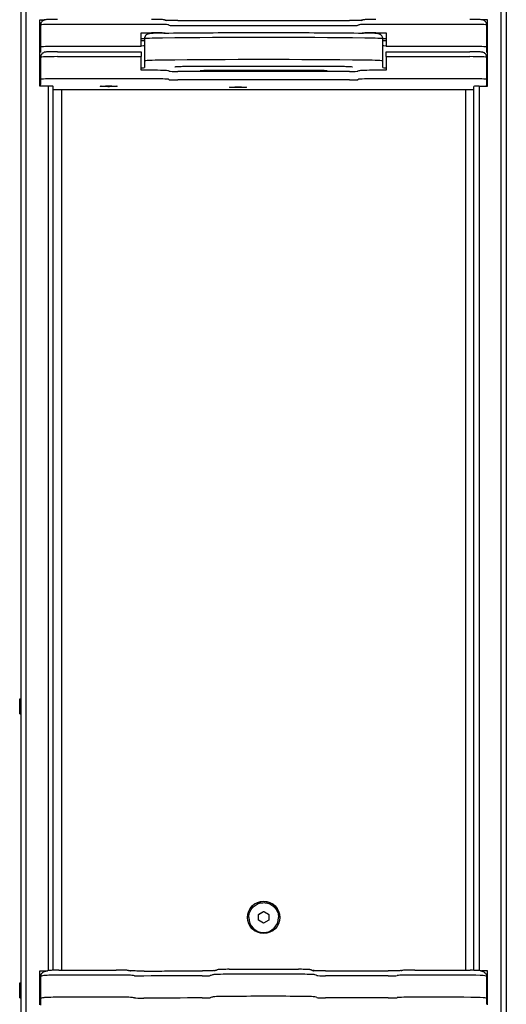
# Model space of a CAD drawing. Units: millimetres. Extents: x -1920 to 1940, y -4291 to 3869.
# Drawn here: x -133 to 153, y -275 to 303 of the extents above; entities that cross this region are included whole.
import ezdxf

# ---------------------------------------------------------------- set-up
doc = ezdxf.new("R2010")
doc.units = ezdxf.units.MM
doc.header["$LTSCALE"] = 80
doc.layers.add('SW_Toestellen', color=2, linetype='Continuous')

msp = doc.modelspace()

# ---------------------------------------------------------------- linework, layer by layer
at = {"layer": 'SW_Toestellen'}
for p, q in [((-129.33, -1491.02), (-129.33, 802.58)), ((-129.33, -1491.02), (-129.33, 802.58)), ((149.67, -1491.02), (149.67, 802.58)), ((149.67, -1491.02), (149.67, 802.58)), ((-132.33, 646.37), (-132.33, -1390.02)), ((152.67, 646.37), (152.67, -1390.02)), ((-121.33, 263.91), (-121.33, 302.88)), ((-121.33, 302.88), (-118.27, 302.88)), ((-47.66, 302.7), (-47.1, 302.48)), ((-40.25, 302.44), (60.59, 302.44)), ((67.45, 302.48), (68, 302.7)), ((141.67, 302.88), (138.62, 302.88)), ((141.67, 263.91), (141.67, 302.88)), ((-120.83, 299.89), (-120.83, 286.9)), ((-110.83, 300.24), (-55.74, 300.24)), ((-110.83, 300.24), (-55.74, 300.24)), ((-61.83, 287.25), (-61.83, 295.24)), ((-61.83, 295.24), (-55.74, 295.24)), ((-45.78, 299.92), (-45.23, 299.7)), ((-45.78, 299.92), (-45.23, 299.7)), ((-40.25, 299.54), (60.59, 299.54)), ((-40.25, 299.54), (60.59, 299.54)), ((65.57, 299.7), (66.12, 299.92)), ((65.57, 299.7), (66.12, 299.92)), ((76.09, 300.24), (131.17, 300.24)), ((76.09, 300.24), (131.17, 300.24)), ((76.09, 295.24), (82.17, 295.24)), ((82.17, 295.24), (82.17, 287.25)), ((141.17, 286.9), (141.17, 299.89)), ((-121.33, 294.87), (-120.83, 294.87)), ((-121.33, 289.87), (-120.83, 289.87)), ((-59.83, 291.75), (-61.83, 291.75)), ((-59.83, 291.7), (-59.83, 278.71)), ((82.17, 291.75), (80.17, 291.75)), ((80.17, 278.71), (80.17, 291.7)), ((141.67, 294.87), (141.17, 294.87)), ((141.67, 289.87), (141.17, 289.87)), ((-120.83, 286.9), (-120.83, 283.79)), ((-61.83, 287.25), (-110.83, 287.25)), ((-110.83, 284.15), (-61.83, 284.15)), ((-61.83, 284.15), (-61.83, 281.25)), ((131.17, 287.25), (82.17, 287.25)), ((82.17, 281.25), (82.17, 284.15)), ((82.17, 284.15), (131.17, 284.15)), ((141.17, 283.79), (141.17, 286.9)), ((-120.83, 280.9), (-120.83, 267.91)), ((-110.83, 281.25), (-61.83, 281.25)), ((-110.83, 281.25), (-61.83, 281.25)), ((-61.83, 273.26), (-61.83, 281.25)), ((-59.83, 278.71), (-59.83, 274.81)), ((-59.83, 278.71), (-59.83, 274.81)), ((80.17, 274.81), (80.17, 278.71)), ((80.17, 274.81), (80.17, 278.71)), ((82.17, 281.25), (131.17, 281.25)), ((82.17, 281.25), (131.17, 281.25)), ((82.17, 281.25), (82.17, 273.26)), ((141.17, 267.91), (141.17, 280.9)), ((-121.33, 275.25), (-120.83, 275.25)), ((-55.74, 273.26), (-61.83, 273.26)), ((-45.23, 272.72), (-45.78, 272.94)), ((60.59, 272.56), (-40.25, 272.56)), ((-29.83, 275.66), (50.17, 275.66)), ((-19.83, 272.56), (-19.83, 273.31)), ((-19.83, 273.31), (40.17, 273.31)), ((40.17, 272.56), (40.17, 273.31)), ((66.12, 272.94), (65.57, 272.72)), ((82.17, 273.26), (76.09, 273.26)), ((141.67, 275.25), (141.17, 275.25)), ((-121.33, 270.25), (-120.83, 270.25)), ((-120.83, 267.91), (-120.83, 264.81)), ((-120.83, 267.91), (-120.83, 264.81)), ((-55.74, 268.26), (-110.83, 268.26)), ((-55.74, 268.26), (-110.83, 268.26)), ((-45.23, 267.72), (-45.78, 267.94)), ((-45.23, 267.72), (-45.78, 267.94)), ((60.59, 267.56), (-40.25, 267.56)), ((60.59, 267.56), (-40.25, 267.56)), ((66.12, 267.94), (65.57, 267.72)), ((66.12, 267.94), (65.57, 267.72)), ((131.17, 268.26), (76.09, 268.26)), ((131.17, 268.26), (76.09, 268.26)), ((141.67, 270.25), (141.17, 270.25)), ((141.17, 264.81), (141.17, 267.91)), ((141.17, 264.81), (141.17, 267.91)), ((-116.33, 263.91), (-121.33, 263.91)), ((-116.33, 263.91), (-116.33, -255.52)), ((-116.33, 263.91), (-116.33, -255.52)), ((-113.33, -255.36), (-113.33, 263.8)), ((-113.33, 261.88), (133.67, 261.88)), ((-108.33, -255.31), (-108.33, 261.88)), ((-85.28, 263.87), (-85.28, 263.95)), ((-82.61, 263.87), (-82.61, 263.89)), ((-79.05, 263.87), (-79.05, 263.9)), ((-76.38, 263.87), (-76.38, 263.95)), ((128.67, 261.88), (128.67, -255.36)), ((133.67, -255.41), (133.67, 263.8)), ((136.67, 263.91), (136.67, -255.52)), ((136.67, 263.91), (141.67, 263.91)), ((136.67, 263.91), (136.67, -255.52)), ((-133.08, -104.82), (-133.08, -95.92)), ((-133.08, -95.92), (-132.33, -95.92)), ((-133.08, -104.82), (-132.33, -104.82)), ((1.42, -224.39), (1.42, -224.44)), ((7.17, -222.52), (10.17, -220.79)), ((7.17, -225.98), (7.17, -222.52)), ((10.17, -220.79), (13.17, -222.52)), ((10.17, -220.9), (10.17, -220.79)), ((13.17, -222.52), (13.17, -225.98)), ((18.92, -224.39), (18.92, -224.44)), ((10.17, -227.71), (7.17, -225.98)), ((13.17, -225.98), (10.17, -227.71)), ((-121.33, -275.76), (-121.33, -255.78)), ((-121.33, -255.78), (-117.66, -255.78)), ((-120.83, -259.12), (-120.83, -272.11)), ((141.67, -255.78), (138.18, -255.78)), ((141.17, -272.11), (141.17, -259.12)), ((141.67, -275.76), (141.67, -255.78)), ((-133.08, -271.61), (-133.08, -262.71)), ((-133.08, -262.71), (-132.33, -262.71)), ((-121.33, -264.66), (-120.83, -264.66)), ((141.67, -264.66), (141.17, -264.66)), ((-133.08, -271.61), (-132.33, -271.61)), ((-121.33, -269.66), (-120.83, -269.66)), ((141.67, -269.66), (141.17, -269.66)), ((-120.83, -272.11), (-120.83, -275.35)), ((-120.83, -272.11), (-120.83, -275.35)), ((141.17, -275.35), (141.17, -272.11)), ((141.17, -275.35), (141.17, -272.11))]:
    msp.add_line(p, q, dxfattribs=at)
for centre, major_axis, ratio, start_param, end_param in [((-110.83, 299.89), (-10, 0), 0.034899, 4.712389, 6.283185), ((-110.83, 299.89), (-10, 0), 0.034899, 4.712389, 6.283185), ((-55.74, 299.89), (10, 0), 0.034899, 0.087266, 1.570796), ((-55.74, 299.89), (10, 0), 0.034899, 0.087266, 1.570796), ((-55.74, 294.9), (10, 0), 0.034899, 0.643533, 1.570796), ((-40.25, 299.72), (-5, 0), 0.034899, 0.087266, 1.570796), ((-40.25, 299.72), (-5, 0), 0.034899, 0.087266, 1.570796), ((60.59, 299.72), (5, 0), 0.034899, 4.712389, 6.195919), ((60.59, 299.72), (5, 0), 0.034899, 4.712389, 6.195919), ((76.09, 299.89), (-10, 0), 0.034899, 4.712389, 6.195919), ((76.09, 299.89), (-10, 0), 0.034899, 4.712389, 6.195919), ((76.09, 294.9), (10, 0), 0.034899, 1.570796, 2.49806), ((131.17, 299.89), (10, 0), 0.034899, 0, 1.570796), ((131.17, 299.89), (10, 0), 0.034899, 0, 1.570796), ((-44.83, 291.7), (-15, 0), 0.034899, 5.01425, 6.283185), ((-44.83, 291.7), (-15, 0), 0.034899, 5.01425, 6.283185), ((10.17, 285.53), (200, 0), 0.034899, 1.268936, 1.872657), ((10.17, 285.53), (200, 0), 0.034899, 1.268936, 1.872657), ((65.17, 291.7), (15, 0), 0.034899, 0, 1.268936), ((65.17, 291.7), (15, 0), 0.034899, 0, 1.268936), ((-110.83, 286.9), (-10, 0), 0.034899, 4.712389, 6.283185), ((-64.83, 287.8), (5, 0), 0.034899, 5.35589, 6.283185), ((-64.83, 287.8), (5, 0), 0.034899, 5.35589, 6.283185), ((85.17, 287.8), (-5, 0), 0.034899, 0, 0.927295), ((85.17, 287.8), (-5, 0), 0.034899, 0, 0.927295), ((131.17, 286.9), (10, 0), 0.034899, 0, 1.570796), ((-110.83, 280.9), (-10, 0), 0.034899, 4.712389, 6.283185), ((-110.83, 280.9), (-10, 0), 0.034899, 4.712389, 6.283185), ((-44.83, 278.71), (-15, 0), 0.034899, 5.01425, 6.283185), ((-44.83, 278.71), (-15, 0), 0.034899, 5.01425, 6.283185), ((10.17, 272.54), (-200, 0), 0.034899, 4.410528, 5.01425), ((10.17, 272.54), (-200, 0), 0.034899, 4.410528, 5.01425), ((65.17, 278.71), (15, 0), 0.034899, 0, 1.268936), ((65.17, 278.71), (15, 0), 0.034899, 0, 1.268936), ((131.17, 280.9), (10, 0), 0.034899, 0, 1.570796), ((131.17, 280.9), (10, 0), 0.034899, 0, 1.570796), ((-64.83, 274.81), (5, 0), 0.034899, 5.35589, 6.283185), ((-64.83, 274.81), (5, 0), 0.034899, 5.35589, 6.283185), ((-55.74, 272.91), (10, 0), 0.034899, 0.087266, 1.570796), ((-40.25, 272.73), (-5, 0), 0.034899, 0.087266, 1.570796), ((60.59, 272.73), (5, 0), 0.034899, 4.712389, 6.195919), ((76.09, 272.91), (-10, 0), 0.034899, 4.712389, 6.195919), ((85.17, 274.81), (-5, 0), 0.034899, 0, 0.927295), ((85.17, 274.81), (-5, 0), 0.034899, 0, 0.927295), ((-110.83, 267.91), (-10, 0), 0.034899, 4.712389, 6.283185), ((-110.83, 267.91), (-10, 0), 0.034899, 4.712389, 6.283185), ((-55.74, 267.91), (10, 0), 0.034899, 0.087266, 1.570796), ((-55.74, 267.91), (10, 0), 0.034899, 0.087266, 1.570796), ((-40.25, 267.74), (-5, 0), 0.034899, 0.087266, 1.570796), ((-40.25, 267.74), (-5, 0), 0.034899, 0.087266, 1.570796), ((60.59, 267.74), (5, 0), 0.034899, 4.712389, 6.195919), ((60.59, 267.74), (5, 0), 0.034899, 4.712389, 6.195919), ((76.09, 267.91), (-10, 0), 0.034899, 4.712389, 6.195919), ((76.09, 267.91), (-10, 0), 0.034899, 4.712389, 6.195919), ((131.17, 267.91), (10, 0), 0.034899, 0, 1.570796), ((131.17, 267.91), (10, 0), 0.034899, 0, 1.570796), ((-116.33, 263.8), (3, 0), 0.034899, 0, 1.570796), ((-81.92, 263.85), (-0.712, 0), 0.034899, 6.207373, 7.395916), ((-81.91, 263.89), (-0.712, 0), 0.034899, 5.160175, 6.348719), ((-90.81, 263.87), (8.2, 0), 0.034899, 6.207373, 6.348719), ((-85.86, 263.57), (-8.2, 0), 0.034899, 4.112978, 4.254324), ((-85.77, 264.17), (8.2, 0), 0.034899, 5.160175, 5.301521), ((-80.83, 263.82), (0.712, 0), 0.034899, 4.112978, 5.301521), ((-80.82, 263.91), (-0.712, 0), 0.034899, 4.112978, 5.301521), ((-75.88, 263.56), (-8.2, 0), 0.034899, 5.160175, 5.301521), ((-75.79, 264.17), (8.2, 0), 0.034899, 4.112978, 4.254324), ((-79.74, 263.84), (0.712, 0), 0.034899, 5.160175, 6.348719), ((-79.73, 263.89), (0.712, 0), 0.034899, 6.207373, 7.395916), ((-70.84, 263.87), (-8.2, 0), 0.034899, 6.207373, 6.348719), ((136.67, 263.8), (-3, 0), 0.034899, 4.712389, 6.283185), ((10.17, -224.41), (9.5, 0), 0.999391, 0.005514, 3.136079), ((10.17, -224.41), (9.5, 0), 0.999391, 0.005514, 3.136079), ((10.17, -224.51), (9.5, 0), 0.999391, 0.011028, 3.130565), ((10.17, -224.44), (8.75, 0), 0.999391, 3.141593, 6.283185), ((-32.38, -259.12), (-88.44, 0), 0.034899, 6.078257, 6.283185), ((-32.38, -259.12), (-88.44, 0), 0.034899, 6.078257, 6.283185), ((-109.19, -258.56), (-10, 0), 0.034899, 4.834926, 6.078257), ((-109.19, -258.56), (-10, 0), 0.034899, 4.834926, 6.078257), ((-80.25, -266.76), (246.75, 0), 0.034899, 1.554808, 1.693334), ((-80.25, -266.76), (246.75, 0), 0.034899, 1.554808, 1.693334), ((-76.46, -258.5), (10, 0), 0.034899, 0.239685, 1.554808), ((-76.46, -258.5), (10, 0), 0.034899, 0.239685, 1.554808), ((-337.86, -260.73), (279.09, 0), 0.034899, 0.221366, 0.239685), ((-337.86, -260.73), (279.09, 0), 0.034899, 0.221366, 0.239685), ((-60.7, -258.55), (-5, 0), 0.034899, 0.221366, 1.671279), ((-60.7, -258.55), (-5, 0), 0.034899, 0.221366, 1.671279), ((14.95, -284.74), (749.14, 0), 0.034899, 1.625303, 1.671279), ((14.95, -284.74), (749.14, 0), 0.034899, 1.625303, 1.671279), ((-26.14, -258.46), (5, 0), 0.034899, 4.766896, 6.164697), ((-26.14, -258.46), (5, 0), 0.034899, 4.766896, 6.164697), ((809.07, -261.93), (-836.11, 0), 0.034899, 6.148279, 6.164697), ((809.07, -261.93), (-836.11, 0), 0.034899, 6.148279, 6.164697), ((-9.53, -258.05), (-10, 0), 0.034899, 4.785135, 6.148279), ((-9.53, -258.05), (-10, 0), 0.034899, 4.785135, 6.148279), ((13.01, -268.84), (320.03, 0), 0.034899, 1.514997, 1.643542), ((13.01, -268.84), (320.03, 0), 0.034899, 1.514997, 1.643542), ((30.3, -258.04), (10, 0), 0.034899, 0.124132, 1.514997), ((30.3, -258.04), (10, 0), 0.034899, 0.124132, 1.514997), ((-205.23, -259.06), (247.35, 0), 0.034899, 0.071613, 0.124132), ((-205.23, -259.06), (247.35, 0), 0.034899, 0.071613, 0.124132), ((46.48, -258.43), (-5, 0), 0.034899, 0.071613, 1.577426), ((46.48, -258.43), (-5, 0), 0.034899, 0.071613, 1.577426), ((51.08, -282.69), (690.16, 0), 0.034899, 1.523981, 1.577426), ((51.08, -282.69), (690.16, 0), 0.034899, 1.523981, 1.577426), ((83.62, -258.46), (5, 0), 0.034899, 4.665574, 6.103053), ((83.62, -258.46), (5, 0), 0.034899, 4.665574, 6.103053), ((212.73, -259.28), (-126.24, 0), 0.034899, 6.090204, 6.103053), ((212.73, -259.28), (-126.24, 0), 0.034899, 6.090204, 6.103053), ((98.65, -258.5), (-10, 0), 0.034899, 4.676515, 6.090204), ((98.65, -258.5), (-10, 0), 0.034899, 4.676515, 6.090204), ((90.44, -266.49), (238.96, 0), 0.034899, 1.396587, 1.534922), ((90.44, -266.49), (238.96, 0), 0.034899, 1.396587, 1.534922), ((130.12, -258.62), (10, 0), 0.034899, 0.14654, 1.396587), ((130.12, -258.62), (10, 0), 0.034899, 0.14654, 1.396587), ((33.31, -259.12), (107.86, 0), 0.034899, 0, 0.14654), ((33.31, -259.12), (107.86, 0), 0.034899, 0, 0.14654), ((-32.38, -272.11), (-88.44, 0), 0.034899, 6.078257, 6.283185), ((-32.38, -272.11), (-88.44, 0), 0.034899, 6.078257, 6.283185), ((-109.19, -271.55), (-10, 0), 0.034899, 4.834926, 6.078257), ((-109.19, -271.55), (-10, 0), 0.034899, 4.834926, 6.078257), ((-80.25, -279.75), (-246.75, 0), 0.034899, 4.696401, 4.834926), ((-80.25, -279.75), (-246.75, 0), 0.034899, 4.696401, 4.834926), ((-76.46, -271.49), (10, 0), 0.034899, 0.239685, 1.554808), ((-76.46, -271.49), (10, 0), 0.034899, 0.239685, 1.554808), ((-337.86, -273.72), (279.09, 0), 0.034899, 0.221366, 0.239685), ((-337.86, -273.72), (279.09, 0), 0.034899, 0.221366, 0.239685), ((-60.7, -271.54), (-5, 0), 0.034899, 0.221366, 1.671279), ((-60.7, -271.54), (-5, 0), 0.034899, 0.221366, 1.671279), ((14.95, -297.73), (-749.14, 0), 0.034899, 4.766896, 4.812872), ((14.95, -297.73), (-749.14, 0), 0.034899, 4.766896, 4.812872), ((-26.14, -271.45), (5, 0), 0.034899, 4.766896, 6.164697), ((-26.14, -271.45), (5, 0), 0.034899, 4.766896, 6.164697), ((809.07, -274.92), (-836.11, 0), 0.034899, 6.148279, 6.164697), ((809.07, -274.92), (-836.11, 0), 0.034899, 6.148279, 6.164697), ((-9.53, -271.04), (-10, 0), 0.034899, 4.785135, 6.148279), ((-9.53, -271.04), (-10, 0), 0.034899, 4.785135, 6.148279), ((13.01, -281.83), (-320.03, 0), 0.034899, 4.65659, 4.785135), ((13.01, -281.83), (-320.03, 0), 0.034899, 4.65659, 4.785135), ((30.3, -271.03), (10, 0), 0.034899, 0.124132, 1.514997), ((30.3, -271.03), (10, 0), 0.034899, 0.124132, 1.514997), ((-205.23, -272.06), (247.35, 0), 0.034899, 0.071613, 0.124132), ((-205.23, -272.06), (247.35, 0), 0.034899, 0.071613, 0.124132), ((46.48, -271.42), (-5, 0), 0.034899, 0.071613, 1.577426), ((46.48, -271.42), (-5, 0), 0.034899, 0.071613, 1.577426), ((51.08, -295.68), (-690.16, 0), 0.034899, 4.665574, 4.719019), ((51.08, -295.68), (-690.16, 0), 0.034899, 4.665574, 4.719019), ((83.62, -271.45), (5, 0), 0.034899, 4.665574, 6.103053), ((83.62, -271.45), (5, 0), 0.034899, 4.665574, 6.103053), ((212.73, -272.27), (-126.24, 0), 0.034899, 6.090204, 6.103053), ((212.73, -272.27), (-126.24, 0), 0.034899, 6.090204, 6.103053), ((98.65, -271.49), (-10, 0), 0.034899, 4.676515, 6.090204), ((98.65, -271.49), (-10, 0), 0.034899, 4.676515, 6.090204), ((90.44, -279.48), (-238.96, 0), 0.034899, 4.53818, 4.676515), ((90.44, -279.48), (-238.96, 0), 0.034899, 4.53818, 4.676515), ((130.12, -271.61), (10, 0), 0.034899, 0.14654, 1.396587), ((130.12, -271.61), (10, 0), 0.034899, 0.14654, 1.396587), ((33.31, -272.11), (107.86, 0), 0.034899, 0, 0.14654), ((33.31, -272.11), (107.86, 0), 0.034899, 0, 0.14654), ((-117.83, -275.25), (2.16, 2.16), 0.965689, 2.373648, 2.510911)]:
    msp.add_ellipse(centre, major_axis=major_axis, ratio=ratio, start_param=start_param, end_param=end_param, dxfattribs=at)
for centre, major_axis, ratio in [((-80.83, 263.87), (5, 0), 0.034899), ((-80.83, 263.87), (4.45, 0), 0.034899), ((-4.83, 263.29), (5, 0), 0.034899), ((10.17, -224.3), (9.5, 0), 0.999391)]:
    msp.add_ellipse(centre, major_axis=major_axis, ratio=ratio, dxfattribs=at)
for points, knots in [([(-110.83, 303.14), (-111.57, 303.14), (-112.31, 303.13), (-113.73, 303.12), (-114.41, 303.1), (-115.63, 303.07), (-116.17, 303.05), (-117.1, 303.01), (-117.47, 302.99), (-117.97, 302.93), (-118.12, 302.92), (-118.46, 302.85), (-118.53, 302.83), (-118.76, 302.76), (-118.91, 302.72), (-119.36, 302.49), (-119.62, 302.36), (-120.09, 301.88), (-120.2, 301.74), (-120.5, 301.3), (-120.67, 300.94), (-120.8, 300.31), (-120.83, 300.1), (-120.83, 299.89)], [1.570796, 1.570796, 1.570796, 1.570796, 1.884956, 1.884956, 2.199115, 2.199115, 2.513274, 2.513274, 2.827433, 2.827433, 2.984513, 2.984513, 3.025321, 3.025321, 3.072912, 3.072912, 3.107763, 3.107763, 3.118269, 3.118269, 3.134339, 3.134339, 3.141593, 3.141593, 3.141593, 3.141593]), ([(-47.66, 302.7), (-47.8, 302.76), (-47.91, 302.79), (-48.11, 302.85), (-48.2, 302.87), (-48.45, 302.91), (-48.57, 302.93), (-49.01, 302.98), (-49.34, 303), (-50.18, 303.05), (-50.67, 303.06), (-51.78, 303.1), (-52.39, 303.11), (-53.7, 303.13), (-54.39, 303.13), (-55.3, 303.14), (-55.52, 303.14), (-55.74, 303.14)], [0.087266, 0.087266, 0.087266, 0.087266, 0.125298, 0.125298, 0.177946, 0.177946, 0.291962, 0.291962, 0.588668, 0.588668, 0.885374, 0.885374, 1.18208, 1.18208, 1.478786, 1.478786, 1.570796, 1.570796, 1.570796, 1.570796]), ([(-40.25, 302.44), (-41.03, 302.44), (-41.81, 302.44), (-43.3, 302.46), (-44.01, 302.47), (-45.29, 302.5), (-45.86, 302.52), (-46.8, 302.56), (-47.18, 302.58), (-47.4, 302.6), (-47.41, 302.6), (-47.41, 302.6)], [1.570796, 1.570796, 1.570796, 1.570796, 1.867502, 1.867502, 2.164208, 2.164208, 2.460914, 2.460914, 2.755571, 2.755571, 2.760409, 2.760409, 2.760409, 2.760409]), ([(67.76, 302.6), (67.73, 302.6), (67.7, 302.6), (67.46, 302.58), (67.17, 302.56), (66.36, 302.53), (65.82, 302.51), (64.58, 302.48), (63.88, 302.46), (62.41, 302.44), (61.63, 302.44), (60.76, 302.44), (60.68, 302.44), (60.59, 302.44)], [0.381184, 0.381184, 0.381184, 0.381184, 0.418639, 0.418639, 0.652898, 0.652898, 0.944529, 0.944529, 1.241235, 1.241235, 1.537941, 1.537941, 1.570796, 1.570796, 1.570796, 1.570796]), ([(76.09, 303.14), (75.38, 303.14), (74.68, 303.13), (73.33, 303.12), (72.69, 303.11), (71.51, 303.08), (70.98, 303.06), (70.06, 303.02), (69.67, 303), (69.17, 302.96), (69.02, 302.94), (68.76, 302.91), (68.67, 302.89), (68.49, 302.85), (68.42, 302.84), (68.25, 302.79), (68.15, 302.76), (68, 302.7)], [1.570796, 1.570796, 1.570796, 1.570796, 1.867502, 1.867502, 2.164208, 2.164208, 2.460914, 2.460914, 2.75762, 2.75762, 2.905973, 2.905973, 2.98015, 2.98015, 3.017238, 3.017238, 3.054326, 3.054326, 3.054326, 3.054326]), ([(141.17, 299.89), (141.17, 300.21), (141.12, 300.53), (140.93, 301.12), (140.79, 301.37), (140.48, 301.84), (140.3, 302.02), (139.92, 302.36), (139.74, 302.46), (139.4, 302.65), (139.26, 302.7), (139.01, 302.79), (138.92, 302.82), (138.71, 302.87), (138.62, 302.88), (138.32, 302.94), (138.16, 302.95), (137.63, 303), (137.22, 303.02), (136.25, 303.06), (135.67, 303.08), (134.41, 303.11), (133.72, 303.12), (132.41, 303.13), (131.79, 303.14), (131.17, 303.14)], [0, 0, 0, 0, 0.011205, 0.011205, 0.023551, 0.023551, 0.039714, 0.039714, 0.063841, 0.063841, 0.097682, 0.097682, 0.138159, 0.138159, 0.200202, 0.200202, 0.368127, 0.368127, 0.682287, 0.682287, 0.996446, 0.996446, 1.310605, 1.310605, 1.570796, 1.570796, 1.570796, 1.570796]), ([(-48.43, 295.1), (-49.41, 295.09), (-50.35, 295.07), (-52.1, 295.03), (-52.9, 295.01), (-54.34, 294.96), (-54.97, 294.93), (-56.03, 294.86), (-56.45, 294.83), (-57.04, 294.75), (-57.21, 294.73), (-57.61, 294.62), (-57.7, 294.59), (-57.97, 294.49), (-58.15, 294.42), (-58.62, 294.12), (-58.87, 293.95), (-59.36, 293.34), (-59.57, 292.99), (-59.78, 292.28), (-59.83, 291.99), (-59.83, 291.7)], [5.01425, 5.01425, 5.01425, 5.01425, 5.268037, 5.268037, 5.521824, 5.521824, 5.775611, 5.775611, 6.029398, 6.029398, 6.156292, 6.156292, 6.190644, 6.190644, 6.22888, 6.22888, 6.255265, 6.255265, 6.272997, 6.272997, 6.283185, 6.283185, 6.283185, 6.283185]), ([(-48.43, 295.1), (-40.85, 295.18), (-33.13, 295.25), (-17.53, 295.35), (-9.64, 295.38), (6.2, 295.41), (14.15, 295.41), (29.98, 295.38), (37.87, 295.35), (53.48, 295.25), (61.2, 295.18), (68.77, 295.1)], [1.2689356, 1.2689356, 1.2689356, 1.2689356, 1.3896799, 1.3896799, 1.5104242, 1.5104242, 1.6311685, 1.6311685, 1.7519128, 1.7519128, 1.872657, 1.872657, 1.872657, 1.872657]), ([(80.17, 291.7), (80.17, 292.02), (80.12, 292.34), (79.93, 292.93), (79.79, 293.19), (79.47, 293.66), (79.3, 293.84), (78.93, 294.16), (78.76, 294.26), (78.44, 294.44), (78.31, 294.49), (78.06, 294.59), (77.96, 294.62), (77.7, 294.69), (77.58, 294.71), (77.04, 294.81), (76.68, 294.84), (75.71, 294.91), (75.12, 294.94), (73.77, 294.99), (73, 295.02), (71.31, 295.06), (70.39, 295.08), (69.22, 295.09), (69, 295.1), (68.77, 295.1)], [3.141593, 3.141593, 3.141593, 3.141593, 3.152868, 3.152868, 3.165285, 3.165285, 3.181369, 3.181369, 3.203761, 3.203761, 3.231735, 3.231735, 3.268727, 3.268727, 3.337749, 3.337749, 3.591536, 3.591536, 3.845323, 3.845323, 4.09911, 4.09911, 4.352897, 4.352897, 4.410528, 4.410528, 4.410528, 4.410528]), ([(-59.83, 290.59), (-60.07, 290.58), (-60.32, 290.57), (-60.98, 290.56), (-61.4, 290.55), (-61.83, 290.54)], [4.0233765, 4.0233765, 4.0233765, 4.0233765, 4.1444236, 4.1444236, 4.3221794, 4.3221794, 4.3221794, 4.3221794]), ([(82.17, 290.54), (81.6, 290.55), (81.05, 290.56), (80.42, 290.58), (80.29, 290.58), (80.17, 290.59)], [5.1025986, 5.1025986, 5.1025986, 5.1025986, 5.3407075, 5.3407075, 5.4014015, 5.4014015, 5.4014015, 5.4014015]), ([(-110.83, 284.15), (-111.57, 284.15), (-112.31, 284.14), (-113.73, 284.13), (-114.41, 284.12), (-115.63, 284.09), (-116.17, 284.07), (-117.1, 284.02), (-117.47, 284), (-117.97, 283.94), (-118.12, 283.93), (-118.46, 283.86), (-118.53, 283.84), (-118.76, 283.77), (-118.91, 283.73), (-119.36, 283.5), (-119.62, 283.37), (-120.09, 282.89), (-120.2, 282.75), (-120.5, 282.31), (-120.67, 281.95), (-120.8, 281.32), (-120.83, 281.11), (-120.83, 280.9)], [4.712389, 4.712389, 4.712389, 4.712389, 5.026548, 5.026548, 5.340708, 5.340708, 5.654867, 5.654867, 5.969026, 5.969026, 6.126106, 6.126106, 6.166914, 6.166914, 6.214505, 6.214505, 6.249356, 6.249356, 6.259861, 6.259861, 6.275931, 6.275931, 6.283185, 6.283185, 6.283185, 6.283185]), ([(141.17, 280.9), (141.17, 281.23), (141.12, 281.55), (140.93, 282.13), (140.79, 282.39), (140.48, 282.85), (140.3, 283.03), (139.92, 283.37), (139.74, 283.47), (139.4, 283.66), (139.26, 283.71), (139.01, 283.8), (138.92, 283.83), (138.71, 283.88), (138.62, 283.9), (138.32, 283.95), (138.16, 283.96), (137.63, 284.01), (137.22, 284.03), (136.25, 284.08), (135.67, 284.09), (134.41, 284.12), (133.72, 284.13), (132.41, 284.15), (131.79, 284.15), (131.17, 284.15)], [3.141593, 3.141593, 3.141593, 3.141593, 3.152797, 3.152797, 3.165144, 3.165144, 3.181307, 3.181307, 3.205434, 3.205434, 3.239274, 3.239274, 3.279752, 3.279752, 3.341794, 3.341794, 3.50972, 3.50972, 3.823879, 3.823879, 4.138039, 4.138039, 4.452198, 4.452198, 4.712389, 4.712389, 4.712389, 4.712389]), ([(-42.06, 275.34), (-42.06, 275.34), (-42.06, 275.34), (-42.04, 275.34), (-41.94, 275.36), (-41.56, 275.4), (-41.18, 275.42), (-40.06, 275.49), (-39.26, 275.52), (-37.33, 275.58), (-36.19, 275.61), (-34.66, 275.63), (-34.35, 275.63), (-33.71, 275.64), (-33.38, 275.64), (-32.73, 275.65), (-32.4, 275.65), (-31.73, 275.66), (-31.4, 275.66), (-30.65, 275.66), (-30.24, 275.66), (-29.83, 275.66)], [0.198813, 0.198813, 0.198813, 0.198813, 0.212097, 0.212097, 0.333795, 0.333795, 0.556852, 0.556852, 0.849136, 0.849136, 1.16054, 1.16054, 1.238606, 1.238606, 1.317648, 1.317648, 1.396675, 1.396675, 1.4747, 1.4747, 1.570796, 1.570796, 1.570796, 1.570796]), ([(-27.17, 273.13), (-27.17, 273.13), (-27.16, 273.13), (-27.08, 273.14), (-26.95, 273.15), (-26.55, 273.18), (-26.2, 273.2), (-25.3, 273.23), (-24.72, 273.25), (-23.38, 273.28), (-22.62, 273.29), (-21.18, 273.31), (-20.5, 273.31), (-19.83, 273.31)], [0.235369, 0.235369, 0.235369, 0.235369, 0.297148, 0.297148, 0.456355, 0.456355, 0.705795, 0.705795, 1.002831, 1.002831, 1.313927, 1.313927, 1.570796, 1.570796, 1.570796, 1.570796]), ([(40.17, 273.31), (41, 273.31), (41.83, 273.31), (43.4, 273.29), (44.14, 273.27), (45.45, 273.24), (46.02, 273.22), (46.91, 273.18), (47.24, 273.16), (47.47, 273.13), (47.51, 273.13), (47.52, 273.13), (47.52, 273.13), (47.52, 273.13)], [1.570796, 1.570796, 1.570796, 1.570796, 1.884956, 1.884956, 2.199115, 2.199115, 2.508647, 2.508647, 2.797809, 2.797809, 2.89433, 2.89433, 2.906223, 2.906223, 2.906223, 2.906223]), ([(50.17, 275.66), (51.52, 275.66), (52.87, 275.65), (55.44, 275.62), (56.65, 275.6), (58.82, 275.55), (59.77, 275.51), (61.28, 275.44), (61.85, 275.4), (62.29, 275.36), (62.37, 275.35), (62.4, 275.34), (62.41, 275.34), (62.41, 275.34)], [1.570796, 1.570796, 1.570796, 1.570796, 1.884956, 1.884956, 2.199115, 2.199115, 2.512641, 2.512641, 2.812802, 2.812802, 2.922806, 2.922806, 2.94278, 2.94278, 2.94278, 2.94278]), ([(-120.69, 263.91), (-120.77, 264.16), (-120.81, 264.43), (-120.83, 264.73), (-120.83, 264.77), (-120.83, 264.81)], [-0.3040775, -0.3040775, -0.3040775, -0.3040775, -0.037302, -0.037302, 0, 0, 0, 0]), ([(141.03, 263.91), (141.12, 264.16), (141.16, 264.43), (141.17, 264.73), (141.17, 264.77), (141.17, 264.81)], [-0.3040775, -0.3040775, -0.3040775, -0.3040775, -0.037302, -0.037302, 0, 0, 0, 0]), ([(1.42, -224.39), (1.42, -223.46), (1.57, -222.53), (2.16, -220.76), (2.6, -219.92), (3.71, -218.42), (4.39, -217.76), (5.92, -216.69), (6.77, -216.28), (8.56, -215.75), (9.49, -215.62), (11.36, -215.68), (12.29, -215.85), (14.04, -216.49), (14.87, -216.95), (16.33, -218.11), (16.97, -218.81), (18, -220.37), (18.38, -221.23), (18.82, -222.87), (18.92, -223.63), (18.92, -224.39)], [3.141593, 3.141593, 3.141593, 3.141593, 3.461454, 3.461454, 3.781343, 3.781343, 4.101303, 4.101303, 4.42135, 4.42135, 4.741466, 4.741466, 5.061605, 5.061605, 5.381711, 5.381711, 5.701743, 5.701743, 6.021688, 6.021688, 6.283185, 6.283185, 6.283185, 6.283185]), ([(-120.83, -259.12), (-120.83, -258.66), (-120.72, -258.21), (-120.38, -257.46), (-120.17, -257.18), (-119.7, -256.68), (-119.46, -256.52), (-118.92, -256.18), (-118.67, -256.08), (-118.19, -255.91), (-117.97, -255.85), (-117.51, -255.74), (-117.27, -255.69), (-116.86, -255.61), (-116.7, -255.58), (-116.54, -255.55)], [3.1415927, 3.1415927, 3.1415927, 3.1415927, 3.1570742, 3.1570742, 3.1742585, 3.1742585, 3.1982078, 3.1982078, 3.2391935, 3.2391935, 3.2801792, 3.2801792, 3.3211649, 3.3211649, 3.3465211, 3.3465211, 3.3465211, 3.3465211]), ([(-110.05, -255.32), (-110.64, -255.32), (-111.21, -255.32), (-112.32, -255.34), (-112.84, -255.35), (-113.81, -255.37), (-114.26, -255.39), (-115.05, -255.42), (-115.39, -255.44), (-115.99, -255.48), (-116.22, -255.5), (-116.54, -255.55)], [1.693334, 1.693334, 1.693334, 1.693334, 1.942, 1.942, 2.190666, 2.190666, 2.439332, 2.439332, 2.687998, 2.687998, 2.936664, 2.936664, 2.936664, 2.936664]), ([(-110.05, -255.32), (-107.82, -255.31), (-105.58, -255.3), (-101.1, -255.28), (-98.85, -255.28), (-94.36, -255.27), (-92.11, -255.26), (-87.61, -255.26), (-85.36, -255.25), (-80.85, -255.25), (-78.6, -255.25), (-76.35, -255.25)], [4.5898515, 4.5898515, 4.5898515, 4.5898515, 4.6175566, 4.6175566, 4.6452617, 4.6452617, 4.6729668, 4.6729668, 4.7006719, 4.7006719, 4.728377, 4.728377, 4.728377, 4.728377]), ([(-69.24, -255.47), (-69.54, -255.43), (-69.8, -255.41), (-70.47, -255.36), (-70.86, -255.35), (-71.75, -255.31), (-72.25, -255.3), (-73.33, -255.28), (-73.9, -255.27), (-75.1, -255.26), (-75.73, -255.25), (-76.35, -255.25)], [0.239685, 0.239685, 0.239685, 0.239685, 0.50271, 0.50271, 0.765734, 0.765734, 1.028759, 1.028759, 1.291784, 1.291784, 1.554808, 1.554808, 1.554808, 1.554808]), ([(-69.24, -255.47), (-69.16, -255.48), (-69.07, -255.49), (-68.91, -255.52), (-68.83, -255.53), (-68.67, -255.55), (-68.59, -255.56), (-68.43, -255.59), (-68.36, -255.6), (-68.2, -255.62), (-68.12, -255.64), (-68.05, -255.65)], [6.04350024, 6.04350024, 6.04350024, 6.04350024, 6.0471641, 6.0471641, 6.05082795, 6.05082795, 6.05449181, 6.05449181, 6.05815566, 6.05815566, 6.06181952, 6.06181952, 6.06181952, 6.06181952]), ([(-59.91, -255.83), (-60.67, -255.83), (-61.44, -255.83), (-62.94, -255.82), (-63.66, -255.81), (-65.01, -255.79), (-65.63, -255.77), (-66.7, -255.73), (-67.16, -255.71), (-67.65, -255.68), (-67.78, -255.67), (-67.98, -255.66), (-68.05, -255.65), (-68.05, -255.65)], [1.470313, 1.470313, 1.470313, 1.470313, 1.760296, 1.760296, 2.050279, 2.050279, 2.340261, 2.340261, 2.630244, 2.630244, 2.763429, 2.763429, 2.906223, 2.906223, 2.906223, 2.906223]), ([(-59.91, -255.83), (-57.63, -255.82), (-55.36, -255.81), (-50.8, -255.8), (-48.52, -255.79), (-43.96, -255.78), (-41.68, -255.77), (-37.12, -255.76), (-34.84, -255.75), (-30.27, -255.74), (-27.99, -255.74), (-25.71, -255.74)], [4.61190581, 4.61190581, 4.61190581, 4.61190581, 4.62110105, 4.62110105, 4.63029629, 4.63029629, 4.63949154, 4.63949154, 4.64868678, 4.64868678, 4.65788202, 4.65788202, 4.65788202, 4.65788202]), ([(-18.87, -255.56), (-18.92, -255.57), (-19, -255.57), (-19.3, -255.6), (-19.6, -255.62), (-20.41, -255.65), (-20.93, -255.67), (-22.11, -255.7), (-22.77, -255.71), (-24.15, -255.73), (-24.87, -255.73), (-25.64, -255.74), (-25.67, -255.74), (-25.71, -255.74)], [0.3287, 0.3287, 0.3287, 0.3287, 0.427027, 0.427027, 0.664952, 0.664952, 0.944513, 0.944513, 1.224073, 1.224073, 1.503633, 1.503633, 1.516289, 1.516289, 1.516289, 1.516289]), ([(-19.04, -255.61), (-18.92, -255.58), (-18.81, -255.54), (-18.57, -255.48), (-18.45, -255.44), (-18.21, -255.38), (-18.09, -255.34), (-17.84, -255.28), (-17.72, -255.24), (-17.47, -255.18), (-17.34, -255.14), (-17.21, -255.11)], [3.26008124, 3.26008124, 3.26008124, 3.26008124, 3.26336477, 3.26336477, 3.2666483, 3.2666483, 3.26993183, 3.26993183, 3.27321537, 3.27321537, 3.2764989, 3.2764989, 3.2764989, 3.2764989]), ([(-10.04, -254.81), (-10.69, -254.81), (-11.33, -254.81), (-12.54, -254.83), (-13.13, -254.84), (-14.19, -254.86), (-14.68, -254.88), (-15.52, -254.92), (-15.88, -254.94), (-16.51, -254.99), (-16.65, -254.97), (-17.21, -255.11)], [1.643542, 1.643542, 1.643542, 1.643542, 1.916171, 1.916171, 2.1888, 2.1888, 2.461429, 2.461429, 2.734058, 2.734058, 3.006686, 3.006686, 3.006686, 3.006686]), ([(-10.04, -254.81), (-7.33, -254.8), (-4.62, -254.79), (0.81, -254.78), (3.53, -254.78), (8.96, -254.78), (11.68, -254.78), (17.11, -254.78), (19.83, -254.78), (25.26, -254.78), (27.98, -254.79), (30.69, -254.79)], [4.6396429, 4.6396429, 4.6396429, 4.6396429, 4.665352, 4.665352, 4.691061, 4.691061, 4.7167701, 4.7167701, 4.7424792, 4.7424792, 4.7681883, 4.7681883, 4.7681883, 4.7681883]), ([(38.05, -255.12), (37.93, -255.08), (37.84, -255.07), (37.6, -255.02), (37.48, -255), (37.06, -254.95), (36.76, -254.93), (35.99, -254.89), (35.55, -254.87), (34.54, -254.84), (33.99, -254.83), (32.79, -254.81), (32.16, -254.8), (31.24, -254.8), (30.97, -254.79), (30.69, -254.79)], [0.124132, 0.124132, 0.124132, 0.124132, 0.17606, 0.17606, 0.286556, 0.286556, 0.564729, 0.564729, 0.842902, 0.842902, 1.121075, 1.121075, 1.399248, 1.399248, 1.514997, 1.514997, 1.514997, 1.514997]), ([(38.05, -255.12), (38.18, -255.15), (38.3, -255.19), (38.55, -255.26), (38.67, -255.3), (38.9, -255.38), (39.02, -255.42), (39.24, -255.51), (39.36, -255.55), (39.58, -255.65), (39.7, -255.7), (39.81, -255.76)], [6.1590531, 6.1590531, 6.1590531, 6.1590531, 6.16955704, 6.16955704, 6.18006097, 6.18006097, 6.19056491, 6.19056491, 6.20106884, 6.20106884, 6.21157278, 6.21157278, 6.21157278, 6.21157278]), ([(46.53, -255.71), (45.74, -255.71), (44.94, -255.71), (43.43, -255.69), (42.71, -255.68), (41.41, -255.65), (40.83, -255.63), (39.92, -255.59), (39.57, -255.57), (39.35, -255.55)], [1.564167, 1.564167, 1.564167, 1.564167, 1.865329, 1.865329, 2.166492, 2.166492, 2.467655, 2.467655, 2.743609, 2.743609, 2.743609, 2.743609]), ([(46.53, -255.71), (48.98, -255.71), (51.43, -255.71), (56.32, -255.71), (58.77, -255.71), (63.67, -255.72), (66.12, -255.72), (71.01, -255.72), (73.46, -255.72), (78.35, -255.73), (80.8, -255.73), (83.25, -255.74)], [4.70575929, 4.70575929, 4.70575929, 4.70575929, 4.7164482, 4.7164482, 4.72713712, 4.72713712, 4.73782604, 4.73782604, 4.74851496, 4.74851496, 4.75920388, 4.75920388, 4.75920388, 4.75920388]), ([(90.95, -255.56), (90.93, -255.56), (90.89, -255.56), (90.69, -255.58), (90.48, -255.6), (89.85, -255.63), (89.38, -255.65), (88.29, -255.69), (87.66, -255.7), (86.3, -255.72), (85.57, -255.73), (84.3, -255.74), (83.77, -255.74), (83.25, -255.74)], [0.268378, 0.268378, 0.268378, 0.268378, 0.360554, 0.360554, 0.56424, 0.56424, 0.842479, 0.842479, 1.129975, 1.129975, 1.417471, 1.417471, 1.617611, 1.617611, 1.617611, 1.617611]), ([(90.92, -255.56), (90.94, -255.56), (90.97, -255.55), (91.01, -255.55), (91.03, -255.54), (91.07, -255.53), (91.1, -255.53), (91.14, -255.52), (91.16, -255.52), (91.21, -255.51), (91.23, -255.51), (91.25, -255.5)], [3.32172449, 3.32172449, 3.32172449, 3.32172449, 3.32429442, 3.32429442, 3.32686434, 3.32686434, 3.32943427, 3.32943427, 3.33200419, 3.33200419, 3.33457412, 3.33457412, 3.33457412, 3.33457412]), ([(98.91, -255.26), (98.24, -255.26), (97.56, -255.26), (96.26, -255.27), (95.64, -255.28), (94.47, -255.3), (93.93, -255.32), (92.98, -255.35), (92.57, -255.37), (91.88, -255.42), (91.64, -255.43), (91.25, -255.5)], [1.534922, 1.534922, 1.534922, 1.534922, 1.81766, 1.81766, 2.100398, 2.100398, 2.383136, 2.383136, 2.665873, 2.665873, 2.948611, 2.948611, 2.948611, 2.948611]), ([(98.91, -255.26), (101.08, -255.26), (103.26, -255.26), (107.6, -255.27), (109.77, -255.28), (114.11, -255.29), (116.27, -255.3), (120.6, -255.32), (122.75, -255.33), (127.06, -255.35), (129.21, -255.36), (131.36, -255.38)], [4.748263, 4.748263, 4.748263, 4.748263, 4.77593, 4.77593, 4.8035971, 4.8035971, 4.8312641, 4.8312641, 4.8589312, 4.8589312, 4.8865982, 4.8865982, 4.8865982, 4.8865982]), ([(137.74, -255.66), (137.61, -255.63), (137.52, -255.62), (137.15, -255.56), (136.94, -255.54), (136.37, -255.5), (136.03, -255.48), (135.24, -255.45), (134.79, -255.43), (133.82, -255.41), (133.3, -255.4), (132.29, -255.38), (131.83, -255.38), (131.36, -255.38)], [0.14654, 0.14654, 0.14654, 0.14654, 0.216309, 0.216309, 0.443679, 0.443679, 0.693689, 0.693689, 0.943698, 0.943698, 1.193708, 1.193708, 1.396587, 1.396587, 1.396587, 1.396587]), ([(137.74, -255.66), (137.93, -255.71), (138.12, -255.76), (138.49, -255.87), (138.68, -255.93), (139.07, -256.08), (139.28, -256.17), (139.78, -256.47), (140.08, -256.67), (140.72, -257.43), (141.06, -258), (141.17, -258.86), (141.17, -258.99), (141.17, -259.12)], [6.1366456, 6.1366456, 6.1366456, 6.1366456, 6.1659536, 6.1659536, 6.1952615, 6.1952615, 6.2245694, 6.2245694, 6.2538774, 6.2538774, 6.2788928, 6.2788928, 6.2831853, 6.2831853, 6.2831853, 6.2831853])]:
    msp.add_open_spline(points, degree=3, knots=knots, dxfattribs=at)
for points in [[(10.17, -220.9), (8.67, -221.78), (7.17, -222.63)], [(13.17, -222.63), (11.67, -221.78), (10.17, -220.9)]]:
    msp.add_rational_spline(points, [1, 1.15470053838, 1], degree=2, dxfattribs=at)

doc.saveas('drawing.dxf')
